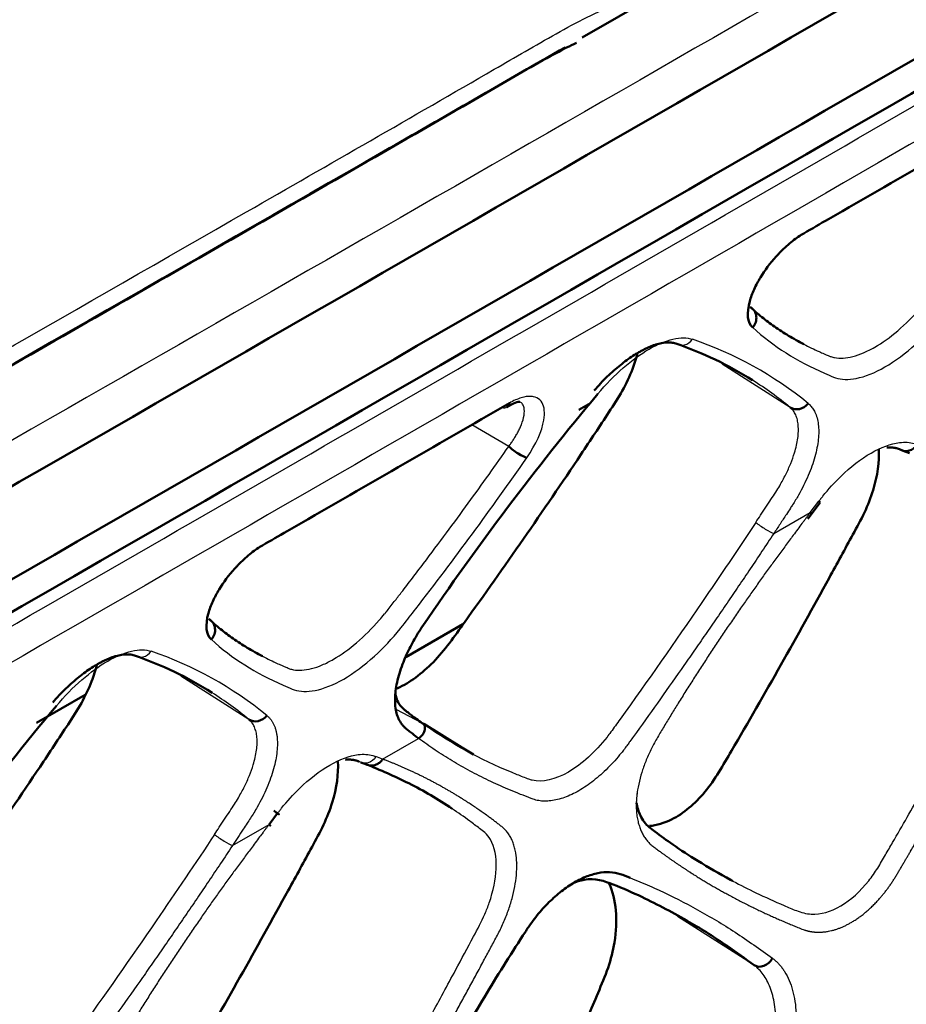
# Model space of a CAD drawing. Units: millimetres. Extents: x 340 to 2213, y -54 to 1845.
# Drawn here: x 1537 to 1567, y 210 to 244 of the extents above; entities that cross this region are included whole.
import ezdxf

# ---------------------------------------------------------------- set-up
doc = ezdxf.new("R2010")
doc.units = ezdxf.units.MM
for name, color, linetype in [('39-20-2609_-_CHL', 7, 'Continuous'), ('39-21-2633_-_SKE', 7, 'Continuous'), ('39-21-2636_-_PRE', 7, 'Continuous'), ('39-21-2736_-_PRE', 7, 'Continuous')]:
    doc.layers.add(name, color=color, linetype=linetype)

msp = doc.modelspace()

# ---------------------------------------------------------------- linework, layer by layer
at = {"layer": '39-20-2609_-_CHL', "color": 7, "linetype": 'Continuous', "lineweight": 50}
for p, q in [((1556.032, 230.842), (1556.44, 231.077)), ((1537.098, 219.911), (1538.8, 220.893))]:
    msp.add_line(p, q, dxfattribs=at)
at = {"layer": '39-21-2633_-_SKE', "color": 7, "linetype": 'Continuous', "lineweight": 50}
msp.add_line((1549.988, 222.206), (1551.983, 223.357), dxfattribs=at)
for centre, radius, start, end in [((-15093.632, 29133.486), 33347.712, 299.8190805, 300.0200683), ((-15544.657, 29905.776), 34244.853, 299.8280419, 300.0234219)]:
    msp.add_arc(centre, radius, start, end, dxfattribs=at)
at = {"layer": '39-21-2633_-_SKE', "color": 7, "linetype": 'Continuous', "lineweight": 25}
for points, knots in [([(1590.943, 261.245), (1584.087, 257.288), (1570.375, 249.375), (1549.794, 237.535), (1534.346, 228.686), (1524.9, 223.295), (1521.894, 221.581), (1520.179, 220.605), (1519.11, 219.965), (1518.259, 219.456), (1517.415, 218.972), (1515.943, 218.224), (1513.848, 217.414), (1511.836, 217.081), (1510.317, 217.122), (1509.593, 217.24), (1509.23, 217.3)], [0, 0, 0, 0, 0.250379, 0.500769, 0.751165, 0.813765, 0.845065, 0.860713, 0.876284, 0.884014, 0.891714, 0.907051, 0.937681, 0.968697, 0.984354, 1, 1, 1, 1]), ([(1555.539, 243.501), (1553.43, 242.288), (1551.32, 241.076), (1542.349, 235.924), (1535.483, 231.989), (1527.935, 227.676), (1527.249, 227.285), (1526.564, 226.893)], [0.4231374, 0.4231374, 0.4231374, 0.4231374, 0.5, 0.5, 0.75, 0.75, 0.7749447, 0.7749447, 0.7749447, 0.7749447])]:
    msp.add_open_spline(points, degree=3, knots=knots, dxfattribs=at)
at = {"layer": '39-21-2633_-_SKE', "color": 7, "linetype": 'Continuous', "lineweight": 50}
msp.add_open_spline([(1471.725, 184.623), (1472.23, 185.155), (1472.795, 185.65), (1474.044, 186.687), (1474.698, 187.252), (1476.71, 188.842), (1478.106, 189.826), (1480.838, 191.685), (1482.158, 192.546), (1484.733, 194.158), (1485.983, 194.9), (1489.665, 197.032), (1492.097, 198.429), (1496.98, 201.226), (1499.42, 202.625), (1511.616, 209.625), (1521.368, 215.227), (1550.602, 232.046), (1570.066, 243.273), (1589.52, 254.508)], degree=3, knots=[0.0018236, 0.0018236, 0.0018236, 0.0018236, 0.015625, 0.015625, 0.03125, 0.03125, 0.0625, 0.0625, 0.09375, 0.09375, 0.125, 0.125, 0.1875, 0.1875, 0.25, 0.25, 0.5, 0.5, 1, 1, 1, 1], dxfattribs=at)
at = {"layer": '39-21-2636_-_PRE', "color": 7, "linetype": 'Continuous', "lineweight": 25}
for p, q in [((1563.408, 230.921), (1561.029, 232.433)), ((1553.582, 229.561), (1552.29, 230.315)), ((1564.109, 227.255), (1564.41, 227.648)), ((1562.832, 226.519), (1564.109, 227.255)), ((1544.514, 220.031), (1542.135, 221.544)), ((1550.561, 219.903), (1549.655, 220.376)), ((1549.182, 218.649), (1550.437, 219.372)), ((1549.182, 218.649), (1548.95, 218.735)), ((1543.938, 215.628), (1545.216, 216.364)), ((1562.155, 211.451), (1559.475, 213.155))]:
    msp.add_line(p, q, dxfattribs=at)
at = {"layer": '39-21-2636_-_PRE', "color": 7, "linetype": 'Continuous', "lineweight": 50}
for p, q in [((1567.317, 229.423), (1567.575, 229.326)), ((1564.023, 227.039), (1564.458, 227.608)), ((1551.951, 219.055), (1550.624, 219.885)), ((1552.351, 218.804), (1551.951, 219.055)), ((1548.416, 218.534), (1548.689, 218.432)), ((1545.216, 216.364), (1545.517, 216.757))]:
    msp.add_line(p, q, dxfattribs=at)
for centre, radius, start, end in [((1555.286, 221.077), 12.762, 57.7442, 71.1294), ((1635.722, 165.407), 102.956, 140.13898, 145.78109), ((1536.381, 210.171), 12.782, 57.5959, 71.1208), ((1616.781, 154.491), 102.942, 140.11193, 145.75514), ((-1265.731, 5079.139), 5643.682, 299.379794, 300.383478)]:
    msp.add_arc(centre, radius, start, end, dxfattribs=at)
at = {"layer": '39-21-2636_-_PRE', "color": 7, "linetype": 'Continuous', "lineweight": 25}
for centre, radius, start, end in [((1555.851, 221.069), 12.915, 50.6691, 71.2712), ((1555.286, 221.077), 12.762, 50.4746, 57.7442), ((1536.947, 210.162), 12.935, 50.6764, 71.2628), ((1536.381, 210.171), 12.782, 50.4819, 57.5959)]:
    msp.add_arc(centre, radius, start, end, dxfattribs=at)
at = {"layer": '39-21-2636_-_PRE', "color": 7, "linetype": 'Continuous', "lineweight": 50}
for centre, major_axis, ratio, start_param, end_param in [((1561.755, 233.999), (-0.339, -0.367), 0.897832, 1.616854, 3.360401), ((1553.263, 231.369), (-0.25, 0.433), 0.576859, 3.175662, 3.689819), ((1563.689, 231.334), (-0.317, -0.386), 0.886638, 0.099782, 1.586198), ((1553.866, 229.451), (0.411, -0.285), 0.176447, 4.077249, 5.819761), ((1567.491, 229.891), (0.171, 0.47), 0.866433, 2.96399, 4.452488), ((1564.061, 227.913), (-0.397, 0.305), 0.013164, 3.141615, 3.64545), ((1542.861, 223.109), (-0.339, -0.367), 0.897677, 1.616183, 3.360266), ((1544.796, 220.443), (-0.317, -0.386), 0.886468, 0.099689, 1.585591), ((1544.866, 216.628), (-0.398, 0.303), 0.006869, 2.671114, 3.648666), ((1562.435, 211.865), (-0.3, -0.4), 0.774098, 0.063422, 1.729047)]:
    msp.add_ellipse(centre, major_axis=major_axis, ratio=ratio, start_param=start_param, end_param=end_param, dxfattribs=at)
at = {"layer": '39-21-2636_-_PRE', "color": 7, "linetype": 'Continuous', "lineweight": 25}
for centre, major_axis, ratio, start_param, end_param in [((1559.654, 233.59), (0.162, 0.473), 0.888029, 2.947662, 4.38194), ((1553.263, 231.369), (-0.25, 0.433), 0.576859, 2.624794, 3.175662), ((1562.483, 226.782), (0.417, -0.275), 0.112401, 4.068448, 5.774427), ((1540.757, 222.701), (0.163, 0.473), 0.887819, 2.947806, 4.381602), ((1543.589, 215.892), (0.417, -0.275), 0.112787, 4.069474, 5.775004)]:
    msp.add_ellipse(centre, major_axis=major_axis, ratio=ratio, start_param=start_param, end_param=end_param, dxfattribs=at)
for points, knots in [([(1470.961, 179.751), (1470.976, 179.831), (1471.005, 179.99), (1471.065, 180.308), (1471.169, 180.866), (1471.31, 181.513), (1471.451, 182.201), (1471.74, 182.959), (1472.271, 183.921), (1472.93, 184.772), (1473.427, 185.32), (1473.686, 185.576), (1473.943, 185.804), (1474.237, 186.072), (1474.65, 186.452), (1475.323, 187.074), (1476.68, 188.235), (1478.686, 189.74), (1480.877, 191.255), (1482.818, 192.516), (1484.792, 193.727), (1487.846, 195.496), (1492.838, 198.367), (1500.342, 202.665), (1509.499, 207.922), (1519.462, 213.645), (1536.058, 223.188), (1559.273, 236.56), (1579.15, 248.035), (1589.088, 253.772)], [0, 0, 0, 0, 0.001945, 0.003885, 0.007792, 0.015593, 0.019892, 0.024307, 0.032989, 0.041743, 0.044028, 0.046218, 0.048188, 0.050122, 0.053274, 0.058139, 0.066337, 0.084791, 0.103039, 0.116204, 0.13024, 0.15056, 0.192028, 0.254653, 0.337469, 0.420286, 0.503102, 0.751552, 1, 1, 1, 1]), ([(1589.568, 252.784), (1581.873, 248.341), (1561.194, 236.402), (1534.877, 221.242), (1511.501, 207.806), (1499.444, 200.889), (1492.104, 196.68), (1488.711, 194.735), (1486.504, 193.449), (1484.503, 192.278), (1482.611, 191.097), (1480.447, 189.66), (1478.293, 188.143), (1476.67, 186.888), (1475.668, 186.02), (1475.095, 185.505), (1474.568, 185.028), (1473.894, 184.426), (1473.2, 183.647), (1472.652, 182.781), (1472.334, 182.085), (1472.193, 181.59), (1472.093, 181.102), (1471.956, 180.445), (1471.821, 179.774), (1471.727, 179.12), (1471.762, 178.513), (1471.951, 178.019), (1472.336, 177.629), (1472.701, 177.295), (1473.05, 176.976), (1473.325, 176.715), (1473.507, 176.557), (1473.672, 176.38), (1473.746, 176.232), (1473.783, 176.155)], [0, 0, 0, 0, 0.185941, 0.499703, 0.635291, 0.749557, 0.790168, 0.812017, 0.831203, 0.843308, 0.859573, 0.874758, 0.891505, 0.906269, 0.909835, 0.914143, 0.919451, 0.922016, 0.929628, 0.937642, 0.941545, 0.945418, 0.949191, 0.953196, 0.960973, 0.965032, 0.968745, 0.976515, 0.979384, 0.984344, 0.990611, 0.992962, 0.995312, 0.997563, 1, 1, 1, 1]), ([(1563.885, 233.128), (1563.972, 233.083), (1564.148, 232.994), (1564.384, 232.884), (1564.566, 232.804), (1564.688, 232.752), (1564.767, 232.719), (1564.854, 232.684), (1565.087, 232.622), (1565.466, 232.643), (1565.961, 232.815), (1566.482, 233.078), (1567.172, 233.571), (1567.772, 234.169), (1568.103, 234.558), (1568.226, 234.714), (1568.338, 234.857), (1568.511, 235.079), (1568.771, 235.415), (1569.111, 235.858), (1569.639, 236.551), (1570.292, 237.421), (1571.054, 238.461), (1571.779, 239.468), (1572.243, 240.13), (1572.47, 240.455)], [0.2583152, 0.2583152, 0.2583152, 0.2583152, 0.2905829, 0.3229722, 0.3432327, 0.3552381, 0.3655419, 0.3709868, 0.3854031, 0.4427012, 0.4716712, 0.5000923, 0.5565107, 0.6146003, 0.6290173, 0.6342228, 0.6447685, 0.6567681, 0.6770348, 0.7094205, 0.7416919, 0.8096569, 0.8753567, 0.9387999, 1, 1, 1, 1]), ([(1562.101, 233.712), (1562.812, 233.059), (1563.753, 232.474), (1564.815, 232.026), (1564.945, 231.973), (1565.168, 231.892), (1565.716, 231.874), (1566.704, 232.266), (1567.761, 233.054), (1568.441, 233.78), (1568.749, 234.168), (1568.929, 234.399), (1570.425, 236.323), (1571.868, 238.283), (1573.1, 240.057)], [0, 0, 0, 0, 0.319652, 0.355169, 0.355169, 0.362382, 0.427297, 0.499999, 0.572698, 0.637592, 0.644803, 0.644803, 0.680322, 1, 1, 1, 1]), ([(1556.693, 231.394), (1556.969, 231.725), (1557.564, 232.336), (1558.496, 233.011), (1559.354, 233.369), (1559.81, 233.364), (1559.998, 233.3)], [0, 0, 0, 0, 0.254472, 0.500053, 0.745634, 1, 1, 1, 1]), ([(1554.211, 229.163), (1554.531, 229.622), (1554.813, 230.255), (1554.837, 230.776), (1554.775, 231.115), (1554.611, 231.274), (1554.406, 231.304), (1554.374, 231.307), (1554.265, 231.314), (1554.022, 231.279), (1553.75, 231.157), (1553.606, 231.074)], [0, 0, 0, 0, 0.3364, 0.444673, 0.499131, 0.726067, 0.751282, 0.751282, 0.764075, 0.87921, 1, 1, 1, 1]), ([(1553.582, 229.561), (1553.608, 229.597), (1553.663, 229.671), (1553.741, 229.786), (1553.819, 229.911), (1553.895, 230.043), (1553.965, 230.182), (1554.057, 230.394), (1554.134, 230.66), (1554.135, 230.893), (1554.075, 231.038), (1554.016, 231.093), (1553.981, 231.113), (1553.981, 231.113)], [0, 0, 0, 0, 0.0343472, 0.0717052, 0.1120843, 0.1555147, 0.2020447, 0.2517388, 0.3768222, 0.5034422, 0.585056, 0.6627773, 0.6632727, 0.6632727, 0.6632727, 0.6632727]), ([(1564.037, 231.058), (1564.056, 231.042), (1564.093, 231.01), (1564.144, 230.955), (1564.191, 230.895), (1564.234, 230.829), (1564.29, 230.722), (1564.349, 230.563), (1564.408, 230.26), (1564.409, 229.819), (1564.286, 229.207), (1564.051, 228.546), (1563.796, 228.031), (1563.598, 227.692), (1563.503, 227.54), (1563.394, 227.373), (1563.248, 227.15), (1563.053, 226.853), (1562.906, 226.63), (1562.832, 226.519)], [0, 0, 0, 0, 0.02488, 0.049787, 0.074772, 0.099885, 0.125172, 0.187543, 0.250207, 0.375348, 0.499875, 0.624739, 0.749581, 0.780886, 0.81218, 0.833682, 0.8748, 0.937392, 1, 1, 1, 1]), ([(1562.208, 226.91), (1562.262, 226.993), (1562.379, 227.17), (1562.556, 227.438), (1562.732, 227.707), (1562.898, 227.955), (1563.075, 228.245), (1563.259, 228.582), (1563.432, 228.968), (1563.553, 229.309), (1563.632, 229.603), (1563.677, 229.852), (1563.697, 230.086), (1563.692, 230.3), (1563.661, 230.494), (1563.604, 230.664), (1563.522, 230.811), (1563.446, 230.884), (1563.408, 230.921)], [0, 0, 0, 0, 0.052067, 0.111438, 0.168549, 0.220874, 0.268264, 0.349639, 0.43077, 0.512082, 0.572349, 0.632582, 0.692879, 0.753346, 0.814109, 0.875327, 0.937204, 1, 1, 1, 1]), ([(1544.992, 222.237), (1545.079, 222.192), (1545.255, 222.104), (1545.491, 221.993), (1545.674, 221.913), (1545.795, 221.861), (1545.875, 221.828), (1545.961, 221.793), (1546.194, 221.731), (1546.575, 221.752), (1547.069, 221.924), (1547.591, 222.186), (1548.281, 222.679), (1548.881, 223.277), (1549.213, 223.666), (1549.336, 223.821), (1549.448, 223.965), (1549.621, 224.187), (1549.882, 224.523), (1550.222, 224.965), (1550.749, 225.658), (1551.402, 226.529), (1552.165, 227.568), (1552.891, 228.575), (1553.354, 229.236), (1553.582, 229.561)], [0.2583149, 0.2583149, 0.2583149, 0.2583149, 0.2905816, 0.3229718, 0.3432286, 0.3552375, 0.3655348, 0.3709842, 0.3854, 0.4426973, 0.4716609, 0.5000882, 0.5564922, 0.6145973, 0.6290148, 0.6342136, 0.644768, 0.6567643, 0.6770345, 0.7094198, 0.7416917, 0.8096496, 0.8753472, 0.9387928, 1, 1, 1, 1]), ([(1564.41, 227.648), (1564.432, 227.676), (1564.455, 227.707), (1564.479, 227.738), (1564.503, 227.769), (1564.718, 228.044), (1565.283, 228.67), (1566.24, 229.409), (1567.134, 229.738), (1567.602, 229.707), (1567.769, 229.653), (1567.788, 229.646), (1567.806, 229.64), (1567.824, 229.633), (1567.841, 229.627)], [0, 0, 0, 0, 0.01977, 0.021967, 0.021967, 0.041719, 0.219488, 0.50004, 0.780591, 0.958299, 0.978045, 0.978045, 0.98024, 1, 1, 1, 1]), ([(1543.206, 222.822), (1543.918, 222.169), (1544.86, 221.584), (1545.922, 221.135), (1546.052, 221.082), (1546.275, 221.001), (1546.824, 220.982), (1547.813, 221.375), (1548.87, 222.162), (1549.55, 222.888), (1549.858, 223.275), (1550.039, 223.506), (1551.536, 225.43), (1552.979, 227.389), (1554.211, 229.163)], [0, 0, 0, 0, 0.319633, 0.355148, 0.355148, 0.362362, 0.427293, 0.499997, 0.572694, 0.637572, 0.644781, 0.644781, 0.680303, 1, 1, 1, 1]), ([(1561.408, 214.391), (1561.672, 214.25), (1562.256, 213.954), (1563.004, 213.623), (1563.637, 213.345), (1564.259, 213.16), (1565.184, 213.427), (1565.987, 214.15), (1566.465, 214.835), (1566.725, 215.296), (1567.24, 216.177), (1567.884, 217.303), (1568.798, 218.925), (1569.656, 220.475), (1570.503, 222.024), (1571.131, 223.195), (1571.567, 223.987), (1571.888, 224.81), (1572.101, 225.818), (1571.949, 226.616), (1571.655, 226.973), (1571.396, 227.161), (1571.021, 227.452), (1570.7, 227.674), (1570.494, 227.811)], [0.3795772, 0.3795772, 0.3795772, 0.3795772, 0.4080657, 0.441589, 0.455938, 0.4720054, 0.4999863, 0.5279686, 0.5385952, 0.5487903, 0.5584163, 0.59744, 0.6233938, 0.6653352, 0.6990785, 0.7246286, 0.7418209, 0.7507058, 0.776855, 0.8069506, 0.817757, 0.826339, 0.8422119, 0.8700598, 0.8700598, 0.8700598, 0.8700598]), ([(1562.208, 226.91), (1561.589, 225.974), (1560.036, 223.67), (1558.328, 221.235), (1557.254, 219.739), (1557.103, 219.53), (1556.663, 218.947), (1555.655, 218.032), (1554.703, 217.816), (1554.329, 217.931), (1554.154, 217.996), (1552.901, 218.479), (1551.657, 219.135), (1550.66, 219.833), (1550.561, 219.903)], [0, 0, 0, 0, 0.151927, 0.375133, 0.399934, 0.399934, 0.411223, 0.512828, 0.614455, 0.625747, 0.625747, 0.663172, 0.966317, 1, 1, 1, 1]), ([(1562.832, 226.519), (1562.696, 226.313), (1562.425, 225.904), (1562.017, 225.295), (1561.61, 224.693), (1561.205, 224.097), (1560.802, 223.509), (1560.4, 222.926), (1560, 222.35), (1559.459, 221.575), (1558.773, 220.604), (1558.175, 219.767), (1557.826, 219.283), (1557.721, 219.136), (1557.621, 219.001), (1557.474, 218.813), (1557.283, 218.588), (1556.963, 218.251), (1556.545, 217.877), (1556.032, 217.528), (1555.526, 217.289), (1555.128, 217.193), (1554.833, 217.175), (1554.661, 217.191), (1554.532, 217.219), (1554.445, 217.246), (1554.356, 217.28), (1554.056, 217.392), (1553.553, 217.594), (1552.877, 217.9), (1552.228, 218.229), (1551.606, 218.583), (1551.006, 218.962), (1550.627, 219.235), (1550.436, 219.372)], [0, 0, 0, 0, 0.032338, 0.064351, 0.096047, 0.127434, 0.158519, 0.189308, 0.219807, 0.250021, 0.312625, 0.374969, 0.384154, 0.390589, 0.398451, 0.406211, 0.421767, 0.437471, 0.468816, 0.499999, 0.531188, 0.562529, 0.578224, 0.593792, 0.601534, 0.609415, 0.615733, 0.625036, 0.68769, 0.749988, 0.812161, 0.874477, 0.937045, 1, 1, 1, 1]), ([(1537.794, 220.506), (1538.07, 220.838), (1538.666, 221.448), (1539.598, 222.123), (1540.458, 222.48), (1540.914, 222.475), (1541.102, 222.411)], [0, 0, 0, 0, 0.254528, 0.500106, 0.745685, 1, 1, 1, 1]), ([(1543.314, 216.019), (1543.369, 216.102), (1543.486, 216.279), (1543.662, 216.547), (1543.838, 216.815), (1544.004, 217.064), (1544.182, 217.354), (1544.365, 217.691), (1544.539, 218.077), (1544.66, 218.418), (1544.739, 218.712), (1544.784, 218.962), (1544.804, 219.195), (1544.799, 219.409), (1544.768, 219.603), (1544.711, 219.774), (1544.629, 219.921), (1544.553, 219.994), (1544.514, 220.031)], [0, 0, 0, 0, 0.052061, 0.111439, 0.168336, 0.220671, 0.268267, 0.349674, 0.430806, 0.512087, 0.572355, 0.632587, 0.692883, 0.753349, 0.814111, 0.875328, 0.937204, 1, 1, 1, 1]), ([(1545.143, 220.168), (1545.167, 220.147), (1545.214, 220.107), (1545.276, 220.036), (1545.331, 219.957), (1545.378, 219.871), (1545.419, 219.775), (1545.452, 219.672), (1545.478, 219.561), (1545.514, 219.326), (1545.516, 218.928), (1545.392, 218.315), (1545.159, 217.654), (1544.898, 217.131), (1544.69, 216.776), (1544.571, 216.589), (1544.445, 216.398), (1544.299, 216.174), (1544.128, 215.915), (1544.001, 215.724), (1543.938, 215.628)], [0, 0, 0, 0, 0.031186, 0.062213, 0.093174, 0.124163, 0.155274, 0.1866, 0.218231, 0.250257, 0.375387, 0.499894, 0.625295, 0.749614, 0.785369, 0.821153, 0.854234, 0.892697, 0.946334, 1, 1, 1, 1]), ([(1545.517, 216.757), (1545.539, 216.785), (1545.562, 216.816), (1545.586, 216.847), (1545.61, 216.878), (1545.826, 217.153), (1546.391, 217.779), (1547.348, 218.517), (1548.243, 218.846), (1548.711, 218.815), (1548.878, 218.761), (1548.897, 218.754), (1548.915, 218.747), (1548.933, 218.741), (1548.95, 218.735)], [0, 0, 0, 0, 0.019837, 0.022041, 0.022041, 0.041795, 0.219582, 0.500092, 0.780596, 0.958236, 0.977974, 0.977974, 0.980176, 1, 1, 1, 1]), ([(1548.95, 218.735), (1548.883, 218.632), (1548.782, 218.555), (1548.566, 218.492), (1548.452, 218.506), (1548.36, 218.563)], [0, 0, 0, 0, 0.5, 0.5, 1, 1, 1, 1]), ([(1542.554, 203.478), (1542.821, 203.336), (1543.408, 203.038), (1544.16, 202.704), (1544.794, 202.425), (1545.419, 202.24), (1546.346, 202.504), (1547.15, 203.227), (1547.626, 203.914), (1547.884, 204.376), (1548.367, 205.207), (1549.008, 206.334), (1549.922, 207.967), (1550.81, 209.585), (1551.658, 211.151), (1552.283, 212.323), (1552.706, 213.105), (1553.017, 213.918), (1553.223, 214.919), (1553.067, 215.719), (1552.772, 216.076), (1552.512, 216.265), (1552.136, 216.556), (1551.814, 216.779), (1551.607, 216.917)], [0.3797051, 0.3797051, 0.3797051, 0.3797051, 0.4083703, 0.4415897, 0.4560425, 0.4720083, 0.4999888, 0.5279701, 0.5386446, 0.5488394, 0.5584159, 0.594073, 0.6233942, 0.6659211, 0.6999581, 0.7255088, 0.7423975, 0.7507098, 0.7770198, 0.806952, 0.8178143, 0.8263378, 0.8422107, 0.8700589, 0.8700589, 0.8700589, 0.8700589]), ([(1543.314, 216.019), (1542.647, 215.012), (1541.086, 212.702), (1539.378, 210.267), (1538.355, 208.841), (1538.244, 208.686), (1538.162, 208.575), (1538.068, 208.456), (1537.981, 208.353), (1537.967, 208.336), (1537.92, 208.281), (1537.867, 208.221), (1537.82, 208.169), (1537.774, 208.119), (1537.364, 207.686), (1536.507, 207.058), (1535.74, 206.945), (1535.428, 207.044), (1535.258, 207.107), (1534.001, 207.593), (1532.756, 208.249), (1531.758, 208.947), (1531.659, 209.018)], [0, 0, 0, 0, 0.163659, 0.376315, 0.399943, 0.399943, 0.402291, 0.421307, 0.42342, 0.42342, 0.424669, 0.434781, 0.435905, 0.435905, 0.445419, 0.531044, 0.616288, 0.62576, 0.62576, 0.663184, 0.966318, 1, 1, 1, 1]), ([(1543.938, 215.628), (1543.801, 215.42), (1543.527, 215.008), (1543.115, 214.394), (1542.706, 213.789), (1542.3, 213.193), (1541.897, 212.605), (1541.498, 212.026), (1541.101, 211.455), (1540.562, 210.683), (1539.878, 209.713), (1539.262, 208.852), (1538.891, 208.336), (1538.751, 208.142), (1538.52, 207.845), (1538.154, 207.435), (1537.653, 206.987), (1537.139, 206.639), (1536.632, 206.399), (1536.234, 206.303), (1535.939, 206.287), (1535.763, 206.303), (1535.624, 206.334), (1535.528, 206.366), (1535.441, 206.399), (1535.149, 206.508), (1534.655, 206.706), (1533.75, 207.115), (1532.899, 207.573), (1532.201, 208.016), (1531.815, 208.281), (1531.627, 208.418), (1531.533, 208.487)], [0, 0, 0, 0, 0.032696, 0.064968, 0.096824, 0.128268, 0.159307, 0.189945, 0.220186, 0.250036, 0.312807, 0.374988, 0.388198, 0.395812, 0.406227, 0.437454, 0.468606, 0.499993, 0.531206, 0.562519, 0.578193, 0.593786, 0.602312, 0.611638, 0.618349, 0.625027, 0.687537, 0.74998, 0.874952, 0.937465, 0.968844, 1, 1, 1, 1]), ([(1557.82, 214.506), (1557.932, 214.459), (1558.274, 214.324), (1559.061, 213.974), (1560.174, 213.409), (1561.492, 212.625), (1562.354, 212.009), (1562.788, 211.698)], [0.765646, 0.765646, 0.765646, 0.765646, 0.7812414, 0.8125047, 0.8750156, 0.9371195, 1, 1, 1, 1]), ([(1562.788, 211.698), (1562.82, 211.674), (1562.884, 211.624), (1562.974, 211.539), (1563.059, 211.445), (1563.139, 211.342), (1563.25, 211.177), (1563.378, 210.93), (1563.499, 210.58), (1563.58, 210.195), (1563.633, 209.643), (1563.592, 208.894), (1563.436, 208.213), (1563.284, 207.758), (1563.196, 207.534), (1563.098, 207.296), (1562.916, 206.851), (1562.639, 206.183), (1562.195, 205.125), (1561.669, 203.898), (1561.053, 202.501), (1560.419, 201.103), (1559.765, 199.704), (1559.315, 198.778), (1559.089, 198.313)], [0, 0, 0, 0, 0.012418, 0.024831, 0.037281, 0.049809, 0.062455, 0.093633, 0.124812, 0.156071, 0.187108, 0.249323, 0.311597, 0.324092, 0.342846, 0.358501, 0.374117, 0.436605, 0.499214, 0.597683, 0.697035, 0.797227, 0.898225, 1, 1, 1, 1]), ([(1558.502, 198.61), (1558.616, 198.844), (1558.841, 199.307), (1559.169, 199.998), (1559.487, 200.674), (1559.792, 201.336), (1560.087, 201.984), (1560.371, 202.617), (1560.645, 203.235), (1560.908, 203.838), (1561.162, 204.426), (1561.406, 204.998), (1561.735, 205.775), (1562.057, 206.551), (1562.343, 207.248), (1562.499, 207.636), (1562.612, 207.915), (1562.714, 208.224), (1562.804, 208.577), (1562.872, 208.978), (1562.904, 209.369), (1562.902, 209.739), (1562.868, 210.084), (1562.804, 210.398), (1562.714, 210.678), (1562.602, 210.924), (1562.47, 211.134), (1562.323, 211.313), (1562.211, 211.406), (1562.155, 211.451)], [0, 0, 0, 0, 0.053855, 0.106444, 0.157751, 0.207781, 0.256538, 0.304026, 0.350251, 0.395216, 0.438922, 0.481374, 0.522573, 0.611511, 0.653142, 0.676464, 0.696983, 0.714599, 0.743169, 0.771678, 0.799803, 0.827317, 0.854256, 0.880373, 0.905675, 0.930231, 0.9541, 0.977338, 1, 1, 1, 1])]:
    msp.add_open_spline(points, degree=3, knots=knots, dxfattribs=at)
at = {"layer": '39-21-2636_-_PRE', "color": 7, "linetype": 'Continuous', "lineweight": 50}
for points, knots in [([(1572.495, 241.967), (1569.912, 240.477), (1567.041, 238.82), (1564.169, 237.164), (1563.868, 236.99), (1563.722, 236.905), (1563.432, 236.699), (1563.145, 236.434), (1562.999, 236.279), (1562.961, 236.239), (1562.728, 235.985), (1562.473, 235.641), (1562.249, 235.252), (1562.109, 234.969), (1561.869, 234.323), (1561.914, 233.878), (1562.101, 233.712)], [0, 0, 0, 0, 0.636149, 0.706832, 0.706832, 0.710397, 0.742487, 0.776027, 0.779754, 0.779754, 0.785769, 0.839908, 0.85366, 0.869628, 0.901376, 1, 1, 1, 1]), ([(1562.015, 234.424), (1562.08, 234.365), (1562.211, 234.247), (1562.417, 234.075), (1562.634, 233.907), (1562.862, 233.742), (1563.101, 233.581), (1563.351, 233.425), (1563.613, 233.273), (1563.793, 233.175), (1563.885, 233.128)], [0, 0, 0, 0, 0.0303015, 0.0611676, 0.0926002, 0.1246011, 0.1571721, 0.1903142, 0.2240285, 0.2583152, 0.2583152, 0.2583152, 0.2583152]), ([(1559.413, 233.154), (1559.387, 233.161), (1559.335, 233.177), (1559.25, 233.189), (1559.161, 233.193), (1559.067, 233.19), (1558.971, 233.178), (1558.871, 233.159), (1558.769, 233.133), (1558.665, 233.101), (1558.559, 233.062), (1558.452, 233.017), (1558.345, 232.966), (1558.236, 232.911), (1558.096, 232.833), (1557.919, 232.724), (1557.704, 232.576), (1557.48, 232.404), (1557.251, 232.211), (1557.02, 231.997), (1556.788, 231.763), (1556.639, 231.596), (1556.564, 231.511)], [0, 0, 0, 0, 0.041923, 0.08323, 0.123941, 0.164078, 0.203663, 0.242717, 0.281221, 0.319108, 0.356401, 0.393122, 0.429294, 0.464936, 0.500068, 0.565645, 0.633057, 0.702438, 0.773907, 0.847281, 0.9226, 1, 1, 1, 1]), ([(1549.655, 221.099), (1549.673, 221.107), (1549.691, 221.115), (1550.121, 221.314), (1550.555, 221.633), (1551.349, 222.44), (1551.693, 222.939), (1553.426, 225.354), (1554.785, 227.309), (1556.431, 229.771), (1556.756, 230.265), (1557.241, 231.005), (1557.405, 231.251), (1557.684, 231.752), (1557.805, 232.01), (1557.975, 232.447), (1558.034, 232.633), (1558.078, 232.811)], [0.3722461, 0.3722461, 0.3722461, 0.3722461, 0.375, 0.375, 0.4375, 0.4375, 0.5, 0.5, 0.75, 0.75, 0.8125, 0.8125, 0.84375, 0.84375, 0.875, 0.875, 0.8990724, 0.8990724, 0.8990724, 0.8990724]), ([(1553.606, 231.074), (1551.021, 229.584), (1548.149, 227.929), (1545.275, 226.274), (1544.973, 226.1), (1544.828, 226.014), (1544.537, 225.808), (1544.251, 225.544), (1544.104, 225.389), (1544.066, 225.349), (1543.833, 225.095), (1543.578, 224.752), (1543.354, 224.362), (1543.214, 224.08), (1542.974, 223.433), (1543.019, 222.989), (1543.206, 222.822)], [0, 0, 0, 0, 0.636143, 0.706826, 0.706826, 0.71039, 0.742468, 0.776023, 0.779752, 0.779752, 0.785766, 0.839896, 0.853649, 0.869618, 0.90137, 1, 1, 1, 1]), ([(1558.5, 216.314), (1558.747, 216.337), (1559.009, 216.413), (1559.678, 216.746), (1560.082, 217.088), (1560.784, 217.926), (1561.066, 218.44), (1561.94, 219.93), (1562.514, 220.931), (1563.651, 222.945), (1564.212, 223.956), (1565.045, 225.475), (1565.321, 225.983), (1565.733, 226.744), (1565.876, 226.995), (1566.119, 227.513), (1566.22, 227.777), (1566.455, 228.54), (1566.528, 229.032), (1566.499, 229.45)], [0.4800003, 0.4800003, 0.4800003, 0.4800003, 0.5, 0.5, 0.53125, 0.53125, 0.5625, 0.5625, 0.625, 0.625, 0.6875, 0.6875, 0.71875, 0.71875, 0.734375, 0.734375, 0.75, 0.75, 0.7808545, 0.7808545, 0.7808545, 0.7808545]), ([(1564.109, 227.256), (1564.118, 227.249), (1564.135, 227.235), (1564.15, 227.223), (1564.158, 227.217), (1564.159, 227.215), (1564.155, 227.218), (1564.144, 227.226), (1564.128, 227.237), (1564.114, 227.248)], [0, 0, 0, 0, 0.0988641, 0.1915907, 0.278178, 0.3586242, 0.4329275, 0.5010864, 0.6559953, 0.6559953, 0.6559953, 0.6559953]), ([(1543.12, 223.534), (1543.185, 223.475), (1543.316, 223.357), (1543.523, 223.185), (1543.74, 223.017), (1543.968, 222.852), (1544.207, 222.691), (1544.458, 222.535), (1544.719, 222.382), (1544.9, 222.285), (1544.992, 222.237)], [0, 0, 0, 0, 0.0302931, 0.0611531, 0.092582, 0.1245818, 0.1571539, 0.1902996, 0.2240198, 0.2583149, 0.2583149, 0.2583149, 0.2583149]), ([(1550.436, 219.372), (1550.395, 219.403), (1550.312, 219.466), (1550.206, 219.547), (1550.105, 219.627), (1550.012, 219.699), (1549.917, 219.782), (1549.783, 219.944), (1549.646, 220.239), (1549.594, 220.737), (1549.664, 221.318), (1549.822, 221.835), (1549.986, 222.235), (1550.113, 222.505), (1550.256, 222.773), (1550.413, 223.041), (1550.529, 223.217), (1550.588, 223.305)], [0, 0, 0, 0, 0.050061, 0.100155, 0.128265, 0.175275, 0.213174, 0.250396, 0.374729, 0.500127, 0.624617, 0.749777, 0.800789, 0.85094, 0.900603, 0.95016, 1, 1, 1, 1]), ([(1540.517, 222.265), (1540.491, 222.272), (1540.439, 222.288), (1540.353, 222.3), (1540.264, 222.305), (1540.171, 222.301), (1540.074, 222.29), (1539.975, 222.271), (1539.872, 222.245), (1539.768, 222.212), (1539.662, 222.173), (1539.555, 222.128), (1539.447, 222.078), (1539.339, 222.023), (1539.199, 221.945), (1539.022, 221.836), (1538.806, 221.688), (1538.582, 221.517), (1538.353, 221.324), (1538.122, 221.109), (1537.889, 220.876), (1537.741, 220.708), (1537.665, 220.623)], [0, 0, 0, 0, 0.041901, 0.083189, 0.123886, 0.164011, 0.203588, 0.242638, 0.281141, 0.319031, 0.35633, 0.393062, 0.429247, 0.464906, 0.500059, 0.565598, 0.632984, 0.702352, 0.773823, 0.847211, 0.922559, 1, 1, 1, 1]), ([(1530.748, 210.188), (1530.777, 210.2), (1530.807, 210.213), (1531.249, 210.418), (1531.683, 210.739), (1532.476, 211.548), (1532.82, 212.047), (1534.551, 214.461), (1535.91, 216.415), (1537.554, 218.875), (1537.879, 219.369), (1538.365, 220.108), (1538.528, 220.354), (1538.806, 220.855), (1538.928, 221.113), (1539.101, 221.56), (1539.162, 221.756), (1539.207, 221.943)], [0.3704559, 0.3704559, 0.3704559, 0.3704559, 0.375, 0.375, 0.4375, 0.4375, 0.5, 0.5, 0.75, 0.75, 0.8125, 0.8125, 0.84375, 0.84375, 0.875, 0.875, 0.9003974, 0.9003974, 0.9003974, 0.9003974]), ([(1549.623, 220.936), (1549.643, 220.822), (1549.709, 220.621), (1549.844, 220.452), (1549.97, 220.353), (1550.067, 220.275), (1550.199, 220.172), (1550.367, 220.044), (1550.493, 219.953), (1550.561, 219.903)], [0.5361306, 0.5361306, 0.5361306, 0.5361306, 0.6326844, 0.7250254, 0.7519802, 0.7932045, 0.8482842, 0.9172164, 1, 1, 1, 1]), ([(1550.561, 219.903), (1550.591, 219.891), (1550.619, 219.866), (1550.656, 219.789), (1550.664, 219.738), (1550.647, 219.625), (1550.621, 219.564), (1550.544, 219.456), (1550.493, 219.408), (1550.436, 219.372)], [0, 0, 0, 0, 0.25, 0.25, 0.5, 0.5, 0.75, 0.75, 1, 1, 1, 1]), ([(1539.622, 205.413), (1539.869, 205.436), (1540.13, 205.512), (1540.798, 205.844), (1541.202, 206.186), (1541.904, 207.022), (1542.187, 207.537), (1543.06, 209.027), (1543.635, 210.028), (1544.771, 212.042), (1545.332, 213.053), (1546.165, 214.573), (1546.442, 215.08), (1546.854, 215.842), (1546.997, 216.093), (1547.239, 216.611), (1547.341, 216.875), (1547.578, 217.644), (1547.651, 218.141), (1547.62, 218.562)], [0.4800552, 0.4800552, 0.4800552, 0.4800552, 0.5, 0.5, 0.53125, 0.53125, 0.5625, 0.5625, 0.625, 0.625, 0.6875, 0.6875, 0.71875, 0.71875, 0.734375, 0.734375, 0.75, 0.75, 0.7811929, 0.7811929, 0.7811929, 0.7811929]), ([(1548.59, 218.477), (1548.594, 218.475), (1548.624, 218.457), (1548.684, 218.432), (1548.778, 218.417), (1548.882, 218.426), (1548.991, 218.466), (1549.098, 218.539), (1549.153, 218.612), (1549.181, 218.649)], [0, 0, 0, 0, 0.023857, 0.157925, 0.303456, 0.460441, 0.628869, 0.808726, 1, 1, 1, 1]), ([(1551.607, 216.917), (1551.115, 217.244), (1550.138, 217.83), (1549.099, 218.265), (1548.59, 218.477)], [0.8700589, 0.8700589, 0.8700589, 0.8700589, 0.9364297, 1, 1, 1, 1]), ([(1545.517, 216.757), (1545.539, 216.74), (1545.555, 216.727), (1545.568, 216.715), (1545.565, 216.716), (1545.54, 216.733), (1545.517, 216.75), (1545.458, 216.794), (1545.422, 216.821), (1545.384, 216.849)], [0, 0, 0, 0, 0.25, 0.25, 0.5, 0.5, 0.75, 0.75, 1, 1, 1, 1]), ([(1558.047, 217.128), (1558.072, 216.964), (1558.143, 216.721), (1558.351, 216.369), (1558.754, 216.066), (1559.372, 215.615), (1560.244, 215.044), (1560.959, 214.631), (1561.381, 214.406), (1561.408, 214.391)], [0.2359249, 0.2359249, 0.2359249, 0.2359249, 0.2493009, 0.2575252, 0.2743639, 0.2999096, 0.3339913, 0.3766116, 0.3795772, 0.3795772, 0.3795772, 0.3795772]), ([(1551.011, 198.92), (1550.883, 199.004), (1550.641, 199.165), (1550.314, 199.39), (1550.037, 199.588), (1549.755, 199.784), (1549.47, 200.045), (1549.22, 200.431), (1549.036, 200.887), (1548.929, 201.402), (1548.901, 201.963), (1548.954, 202.552), (1549.084, 203.153), (1549.237, 203.601), (1549.361, 203.892), (1549.449, 204.084), (1549.602, 204.42), (1549.914, 205.091), (1550.558, 206.422), (1551.539, 208.294), (1552.803, 210.491), (1553.733, 211.962), (1554.252, 212.756), (1554.372, 212.93), (1554.591, 213.223), (1554.931, 213.608), (1555.366, 214.004), (1555.815, 214.323), (1556.265, 214.551), (1556.846, 214.731), (1557.374, 214.701), (1557.707, 214.553), (1557.82, 214.506), (1557.82, 214.506)], [0.1959011, 0.1959011, 0.1959011, 0.1959011, 0.2127724, 0.2277826, 0.2396466, 0.2502968, 0.2658266, 0.2814932, 0.2970786, 0.3126468, 0.3282097, 0.3437834, 0.3593608, 0.3749462, 0.3788521, 0.3827585, 0.3905705, 0.4061918, 0.4374326, 0.4999141, 0.5624085, 0.6249193, 0.6288276, 0.6327365, 0.6405543, 0.6561925, 0.6718501, 0.6875055, 0.7031588, 0.7188193, 0.7499727, 0.7656081, 0.765646, 0.765646, 0.765646, 0.765646]), ([(1562.155, 211.451), (1561.841, 211.68), (1561.099, 212.222), (1559.797, 213.042), (1558.463, 213.741), (1557.272, 214.277), (1556.477, 214.542), (1555.931, 214.365), (1555.781, 214.297)], [0, 0, 0, 0, 0.0640971, 0.1513196, 0.2617825, 0.3265114, 0.3861268, 0.4080679, 0.4080679, 0.4080679, 0.4080679]), ([(1557.09, 214.308), (1557.331, 213.76), (1557.401, 213.027), (1557.225, 211.955), (1557.151, 211.659), (1556.949, 211.069), (1556.821, 210.781), (1556.462, 209.915), (1556.22, 209.338), (1554.993, 206.464), (1553.962, 204.191), (1552.599, 201.417), (1552.244, 200.912), (1551.409, 200.19), (1550.935, 199.984), (1550.404, 199.943), (1550.322, 199.943), (1550.241, 199.947)], [0.0433985, 0.0433985, 0.0433985, 0.0433985, 0.125, 0.125, 0.15625, 0.15625, 0.1875, 0.1875, 0.25, 0.25, 0.5, 0.5, 0.5625, 0.5625, 0.625, 0.625, 0.636407, 0.636407, 0.636407, 0.636407])]:
    msp.add_open_spline(points, degree=3, knots=knots, dxfattribs=at)
msp.add_open_spline([(1553.513, 230.936), (1553.761, 231.071), (1553.913, 231.132), (1553.968, 231.119)], degree=3, dxfattribs=at)
at = {"layer": '39-21-2636_-_PRE', "color": 7, "linetype": 'Continuous', "lineweight": 25}
for points, weights, knots in [([(1564.109, 227.256), (1563.918, 227.003), (1562.183, 224.703), (1560.39, 222.095), (1558.932, 219.669), (1558.743, 219.351), (1558.315, 218.598), (1557.845, 217.076), (1558.189, 215.969), (1558.57, 215.642), (1558.761, 215.497), (1560.164, 214.461), (1561.928, 213.485), (1563.663, 212.78), (1563.862, 212.701), (1564.108, 212.612), (1564.661, 212.566), (1565.542, 212.882), (1566.394, 213.571), (1566.896, 214.229), (1567.112, 214.585), (1567.302, 214.909), (1568.838, 217.528), (1570.468, 220.463), (1571.899, 223.109), (1572.083, 223.451), (1572.483, 224.228), (1572.911, 225.775), (1572.61, 226.849), (1572.265, 227.155), (1572.098, 227.285), (1570.902, 228.192), (1569.527, 228.969), (1568.205, 229.491), (1568.072, 229.542)], [0.999996907432, 0.999996901981, 0.999996849645, 0.99999676618, 0.999996679789, 0.999996662707, 0.99999657814, 0.999996405931, 0.999996383476, 0.999996393336, 0.999996404698, 0.999996498227, 0.999996607799, 0.999996699406, 0.999996712027, 0.999996747161, 0.99999680972, 0.99999683438, 0.999996801028, 0.99999673405, 0.999996697332, 0.999996683348, 0.999996588952, 0.999996479379, 0.99999638989, 0.999996380164, 0.99999637353, 0.999996406669, 0.999996583914, 0.999996668835, 0.999996686651, 0.999996771708, 0.999996853295, 0.999996904664, 0.99999690957], [0, 0, 0, 0, 0.017354, 0.15792, 0.173539, 0.173539, 0.178331, 0.221465, 0.264817, 0.269634, 0.269634, 0.28804, 0.437128, 0.453693, 0.453693, 0.455995, 0.47671, 0.499973, 0.52324, 0.543987, 0.546292, 0.546292, 0.564698, 0.71379, 0.730356, 0.730356, 0.735176, 0.778559, 0.821673, 0.826463, 0.826463, 0.843817, 0.984382, 1, 1, 1, 1]), ([(1545.216, 216.365), (1545.024, 216.112), (1543.289, 213.813), (1541.495, 211.206), (1540.04, 208.779), (1539.851, 208.461), (1539.424, 207.707), (1538.957, 206.183), (1539.307, 205.073), (1539.69, 204.745), (1539.883, 204.599), (1541.296, 203.557), (1543.073, 202.575), (1544.817, 201.863), (1545.018, 201.784), (1545.265, 201.694), (1545.821, 201.647), (1546.704, 201.962), (1547.556, 202.651), (1548.057, 203.309), (1548.271, 203.667), (1548.461, 203.99), (1549.989, 206.614), (1551.608, 209.555), (1553.03, 212.207), (1553.214, 212.549), (1553.611, 213.326), (1554.033, 214.876), (1553.729, 215.952), (1553.382, 216.259), (1553.214, 216.39), (1552.014, 217.299), (1550.637, 218.076), (1549.315, 218.598), (1549.181, 218.649)], [0.999994989823, 0.999994980988, 0.99999489562, 0.999994754792, 0.999994609346, 0.999994581137, 0.99999444451, 0.999994171103, 0.999994150461, 0.999994174735, 0.999994194507, 0.999994350649, 0.99999453051, 0.999994678924, 0.999994699681, 0.999994759858, 0.999994866615, 0.999994911447, 0.999994858419, 0.999994747607, 0.999994686071, 0.999994663321, 0.999994511096, 0.999994330707, 0.999994180302, 0.999994163205, 0.999994144626, 0.999994181646, 0.999994461164, 0.999994597001, 0.999994626321, 0.999994769638, 0.999994907022, 0.999994990466, 0.999994998388], [0, 0, 0, 0, 0.017353, 0.157917, 0.173536, 0.173536, 0.178331, 0.221491, 0.264804, 0.269617, 0.269617, 0.288025, 0.437132, 0.4537, 0.4537, 0.456004, 0.476745, 0.499993, 0.523244, 0.544001, 0.546307, 0.546307, 0.564715, 0.713822, 0.730389, 0.730389, 0.735205, 0.778544, 0.821686, 0.82648, 0.82648, 0.843832, 0.984383, 1, 1, 1, 1])]:
    msp.add_rational_spline(points, weights, degree=3, knots=knots, dxfattribs=at)
at = {"layer": '39-21-2636_-_PRE', "color": 7, "linetype": 'Continuous', "lineweight": 50}
for points, weights, knots in [([(1566.777, 229.52), (1566.915, 229.532), (1567.058, 229.52), (1567.183, 229.48), (1567.198, 229.474), (1567.215, 229.468), (1567.233, 229.462), (1567.249, 229.456), (1567.251, 229.455)], [0.999970958254, 0.999970744096, 0.999970447069, 0.999970096097, 0.999970055102, 0.999970048975, 0.999970041283, 0.999970033327, 0.999970032571], [0.8032991, 0.8032991, 0.8032991, 0.8032991, 0.9582996, 0.978045, 0.978045, 0.9802406, 0.9980246, 1, 1, 1, 1]), ([(1547.885, 218.628), (1548.024, 218.64), (1548.167, 218.628), (1548.292, 218.587), (1548.308, 218.582), (1548.324, 218.576), (1548.342, 218.569), (1548.358, 218.564), (1548.36, 218.563)], [0.999946106105, 0.999945710818, 0.999945161416, 0.999944511172, 0.999944435364, 0.99994442372, 0.99994440744, 0.999944389033, 0.999944387152], [0.802905, 0.802905, 0.802905, 0.802905, 0.9582363, 0.977974, 0.977974, 0.9801767, 0.998018, 1, 1, 1, 1])]:
    msp.add_rational_spline(points, weights, degree=3, knots=knots, dxfattribs=at)
at = {"layer": '39-21-2736_-_PRE', "color": 7, "linetype": 'Continuous', "lineweight": 50}
msp.add_line((1556.15, 243.834), (1572.561, 253.28), dxfattribs=at)
at = {"layer": '39-21-2736_-_PRE', "color": 7, "linetype": 'Continuous', "lineweight": 25}
msp.add_open_spline([(1527.146, 227.848), (1532.909, 231.137), (1538.672, 234.445), (1547.317, 239.404), (1550.198, 241.057), (1553.8, 243.14), (1554.521, 243.563), (1555.96, 244.37), (1556.677, 244.746), (1557.74, 245.127), (1558.092, 245.223), (1558.79, 245.351), (1559.136, 245.374), (1559.828, 245.433), (1560.176, 245.473), (1560.87, 245.554), (1561.22, 245.61), (1562.3, 246.017), (1563.045, 246.47), (1564.526, 247.324), (1565.267, 247.752), (1566.379, 248.393), (1566.75, 248.606), (1567.491, 249.032), (1567.862, 249.242), (1568.589, 249.741), (1568.948, 250.011), (1569.642, 250.665), (1569.981, 251.031), (1571.004, 252.101), (1571.675, 252.869), (1573.077, 254.113), (1573.786, 254.604), (1575.204, 255.484), (1575.914, 255.884), (1577.335, 256.698), (1578.045, 257.106), (1584.436, 260.778), (1590.117, 264.07), (1595.798, 267.346)], degree=3, knots=[0, 0, 0, 0, 0.25, 0.25, 0.375, 0.375, 0.40625, 0.40625, 0.4375, 0.4375, 0.453125, 0.453125, 0.46875, 0.46875, 0.484375, 0.484375, 0.5, 0.5, 0.53125, 0.53125, 0.5625, 0.5625, 0.578125, 0.578125, 0.59375, 0.59375, 0.609375, 0.609375, 0.625, 0.625, 0.65625, 0.65625, 0.6875, 0.6875, 0.71875, 0.71875, 0.75, 0.75, 1, 1, 1, 1], dxfattribs=at)
at = {"layer": '39-21-2736_-_PRE', "color": 7, "linetype": 'Continuous', "lineweight": 50}
msp.add_open_spline([(1555.944, 243.644), (1555.831, 243.592), (1555.717, 243.537), (1554.87, 243.113), (1554.12, 242.669), (1550.395, 240.514), (1547.418, 238.805), (1541.464, 235.389), (1538.486, 233.68), (1534.02, 231.122), (1532.531, 230.269), (1530.299, 228.992), (1529.183, 228.354), (1527.881, 227.61), (1527.324, 227.291), (1526.952, 227.079), (1526.753, 226.965), (1526.58, 226.866)], degree=3, knots=[0.5888496, 0.5888496, 0.5888496, 0.5888496, 0.59375, 0.59375, 0.625, 0.625, 0.75, 0.75, 0.875, 0.875, 0.9375, 0.9375, 0.96875, 0.984375, 0.9921875, 0.9921875, 0.9999994, 0.9999994, 0.9999994, 0.9999994], dxfattribs=at)

doc.saveas('drawing.dxf')
